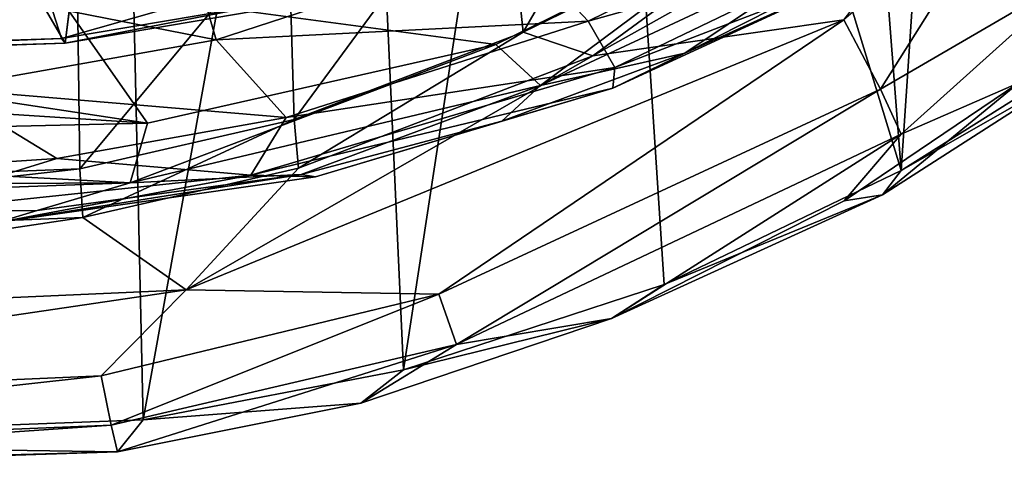
# Model space of a CAD drawing. Units: inches. Extents: x -16.4 to 16.4, y -18.5 to 15.
# Drawn here: x 11.1 to 14.1, y -18.5 to -17.1 of the extents above; entities that cross this region are included whole.
import ezdxf

# ---------------------------------------------------------------- set-up
doc = ezdxf.new("R2010")
doc.units = ezdxf.units.IN
doc.header["$MEASUREMENT"] = 0
doc.layers.add('SEAT-BASE', color=5, linetype='Continuous')
doc.layers.add('SEAT-FABRIC', color=5, linetype='Continuous')

msp = doc.modelspace()

# ---------------------------------------------------------------- linework, layer by layer
at = {"layer": 'SEAT-BASE'}
for points in [[(14.0649, -13.6425, 0.1122), (14.0649, -13.6425, 0.1122), (13.8008, -17.5752, 8.4094), (13.531, -14.0796, 0.0907)], [(14.0649, -13.6425, 0.1122), (14.0649, -13.6425, 0.1122), (14.3892, -17.2063, 8.6606), (13.8008, -17.5752, 8.4094)], [(14.3892, -17.2063, 8.6606), (14.3892, -17.2063, 8.6606), (14.0649, -13.6425, 0.1122), (14.9468, -16.784, 8.9405)], [(11.7218, -13.6682, 0.5517), (11.7218, -13.6682, 0.5517), (11.2758, -17.1911, 8.6117), (11.9127, -17.0827, 8.7123)], [(12.8612, -14.4922, 0.0723), (12.8612, -14.4922, 0.0723), (13.531, -14.0796, 0.0907), (13.8008, -17.5752, 8.4094)], [(12.8612, -14.4922, 0.0723), (12.8612, -14.4922, 0.0723), (12.2982, -18.1783, 8.0647), (12.1453, -14.8183, 0.0592)], [(12.8612, -14.4922, 0.0723), (12.8612, -14.4922, 0.0723), (13.0853, -17.9202, 8.2335), (12.2982, -18.1783, 8.0647)], [(13.0853, -17.9202, 8.2335), (13.0853, -17.9202, 8.2335), (12.8612, -14.4922, 0.0723), (13.8008, -17.5752, 8.4094)], [(11.5113, -18.3296, 7.9611), (11.5113, -18.3296, 7.9611), (11.437, -15.0246, 0.0522), (12.1453, -14.8183, 0.0592)], [(11.5113, -18.3296, 7.9611), (11.5113, -18.3296, 7.9611), (12.1453, -14.8183, 0.0592), (12.2982, -18.1783, 8.0647)], [(11.437, -15.0246, 0.0522), (11.437, -15.0246, 0.0522), (9.6591, -18.3992, 7.9115), (9.5506, -15.1395, 0.0497)], [(11.437, -15.0246, 0.0522), (11.437, -15.0246, 0.0522), (11.5113, -18.3296, 7.9611), (9.6591, -18.3992, 7.9115)], [(12.6596, -17.1576, 10.105), (12.6596, -17.1576, 10.105), (13.1588, -16.2936, 9.5309), (12.5969, -16.5654, 9.3079)], [(12.6596, -17.1576, 10.105), (12.6596, -17.1576, 10.105), (13.582, -16.7072, 10.4404), (13.1588, -16.2936, 9.5309)], [(13.6282, -17.1198, 10.2601), (13.6282, -17.1198, 10.2601), (14.0666, -16.5568, 10.6683), (12.87, -17.2289, 10.19)], [(11.9678, -17.4217, 9.9027), (11.9678, -17.4217, 9.9027), (12.5969, -16.5654, 9.3079), (11.9497, -16.8149, 9.1116)], [(11.9678, -17.4217, 9.9027), (11.9678, -17.4217, 9.9027), (12.6596, -17.1576, 10.105), (12.5969, -16.5654, 9.3079)], [(14.1525, -16.672, 10.5581), (14.1525, -16.672, 10.5581), (13.6282, -17.1198, 10.2601), (13.7381, -17.3296, 9.9944)], [(14.1525, -16.672, 10.5581), (14.1525, -16.672, 10.5581), (13.7381, -17.3296, 9.9944), (14.3447, -16.9763, 10.1346)], [(11.2651, -17.1772, 8.6511), (11.2651, -17.1772, 8.6511), (11.2299, -17.0673, 8.7355), (12.4795, -16.83, 8.9028)], [(11.2651, -17.1772, 8.6511), (11.2651, -17.1772, 8.6511), (12.4795, -16.83, 8.9028), (11.8871, -17.0716, 8.6813)], [(11.3208, -17.5703, 9.798), (11.3208, -17.5703, 9.798), (11.9497, -16.8149, 9.1116), (11.3124, -16.9615, 9.0067)], [(11.3208, -17.5703, 9.798), (11.3208, -17.5703, 9.798), (11.9678, -17.4217, 9.9027), (11.9497, -16.8149, 9.1116)], [(9.5147, -17.6399, 9.7551), (9.5147, -17.6399, 9.7551), (11.3124, -16.9615, 9.0067), (9.5051, -17.0312, 8.9635)], [(9.5147, -17.6399, 9.7551), (9.5147, -17.6399, 9.7551), (11.3208, -17.5703, 9.798), (11.3124, -16.9615, 9.0067)], [(13.801, -17.4657, 9.7395), (13.801, -17.4657, 9.7395), (14.3447, -16.9763, 10.1346), (13.7381, -17.3296, 9.9944)], [(14.3447, -16.9763, 10.1346), (14.3447, -16.9763, 10.1346), (13.801, -17.4657, 9.7395), (14.1562, -17.311, 9.605)], [(11.2299, -17.0673, 8.7355), (11.2299, -17.0673, 8.7355), (11.2651, -17.1772, 8.6511), (8.9637, -17.2527, 8.6071)], [(11.2758, -17.1911, 8.6117), (11.2758, -17.1911, 8.6117), (11.2651, -17.1772, 8.6511), (11.8871, -17.0716, 8.6813)], [(11.2758, -17.1911, 8.6117), (11.2758, -17.1911, 8.6117), (11.8871, -17.0716, 8.6813), (11.9127, -17.0827, 8.7123)], [(13.6282, -17.1198, 10.2601), (13.6282, -17.1198, 10.2601), (11.6416, -17.936, 9.6617), (12.4049, -17.9495, 9.5271)], [(11.6416, -17.936, 9.6617), (11.6416, -17.936, 9.6617), (13.6282, -17.1198, 10.2601), (12.87, -17.2289, 10.19)], [(13.6282, -17.1198, 10.2601), (13.6282, -17.1198, 10.2601), (12.4049, -17.9495, 9.5271), (13.7381, -17.3296, 9.9944)], [(11.2651, -17.1772, 8.6511), (11.2651, -17.1772, 8.6511), (9.4963, -17.2462, 8.5792), (8.9637, -17.2527, 8.6071)], [(11.2651, -17.1772, 8.6511), (11.2651, -17.1772, 8.6511), (11.2758, -17.1911, 8.6117), (9.4963, -17.2462, 8.5792)], [(13.8008, -17.5752, 8.4094), (13.8008, -17.5752, 8.4094), (14.3892, -17.2063, 8.6606), (14.3338, -17.2715, 9.0077)], [(11.6416, -17.936, 9.6617), (11.6416, -17.936, 9.6617), (12.87, -17.2289, 10.19), (11.9809, -17.5683, 9.9307)], [(13.7442, -17.6494, 8.7504), (13.7442, -17.6494, 8.7504), (14.3338, -17.2715, 9.0077), (14.1562, -17.311, 9.605)], [(13.8008, -17.5752, 8.4094), (13.8008, -17.5752, 8.4094), (14.3338, -17.2715, 9.0077), (13.7442, -17.6494, 8.7504)], [(12.458, -18.1012, 9.2355), (12.458, -18.1012, 9.2355), (13.7381, -17.3296, 9.9944), (12.4049, -17.9495, 9.5271)], [(12.458, -18.1012, 9.2355), (12.458, -18.1012, 9.2355), (13.801, -17.4657, 9.7395), (13.7381, -17.3296, 9.9944)], [(13.7442, -17.6494, 8.7504), (13.7442, -17.6494, 8.7504), (14.1562, -17.311, 9.605), (13.6293, -17.6672, 9.3184)], [(13.801, -17.4657, 9.7395), (13.801, -17.4657, 9.7395), (13.6293, -17.6672, 9.3184), (14.1562, -17.311, 9.605)], [(13.801, -17.4657, 9.7395), (13.801, -17.4657, 9.7395), (12.458, -18.1012, 9.2355), (12.926, -18.0228, 8.9461)], [(13.801, -17.4657, 9.7395), (13.801, -17.4657, 9.7395), (12.926, -18.0228, 8.9461), (13.6293, -17.6672, 9.3184)], [(11.6416, -17.936, 9.6617), (11.6416, -17.936, 9.6617), (11.9809, -17.5683, 9.9307), (11.3291, -17.7177, 9.8303)], [(13.0853, -17.9202, 8.2335), (13.0853, -17.9202, 8.2335), (13.8008, -17.5752, 8.4094), (13.7442, -17.6494, 8.7504)], [(12.926, -18.0228, 8.9461), (12.926, -18.0228, 8.9461), (13.7442, -17.6494, 8.7504), (13.6293, -17.6672, 9.3184)], [(13.7442, -17.6494, 8.7504), (13.7442, -17.6494, 8.7504), (12.926, -18.0228, 8.9461), (13.0853, -17.9202, 8.2335)], [(9.121, -18.0476, 9.6278), (9.121, -18.0476, 9.6278), (11.3291, -17.7177, 9.8303), (9.3042, -17.7968, 9.7865)], [(9.121, -18.0476, 9.6278), (9.121, -18.0476, 9.6278), (11.6416, -17.936, 9.6617), (11.3291, -17.7177, 9.8303)], [(12.926, -18.0228, 8.9461), (12.926, -18.0228, 8.9461), (12.2982, -18.1783, 8.0647), (13.0853, -17.9202, 8.2335)], [(11.6416, -17.936, 9.6617), (11.6416, -17.936, 9.6617), (9.121, -18.0476, 9.6278), (9.2527, -18.2889, 9.3488)], [(11.6416, -17.936, 9.6617), (11.6416, -17.936, 9.6617), (9.2527, -18.2889, 9.3488), (11.3847, -18.1964, 9.3801)], [(11.6416, -17.936, 9.6617), (11.6416, -17.936, 9.6617), (11.3847, -18.1964, 9.3801), (12.4049, -17.9495, 9.5271)], [(11.4155, -18.3455, 9.0632), (11.4155, -18.3455, 9.0632), (12.4049, -17.9495, 9.5271), (11.3847, -18.1964, 9.3801)], [(11.4155, -18.3455, 9.0632), (11.4155, -18.3455, 9.0632), (12.458, -18.1012, 9.2355), (12.4049, -17.9495, 9.5271)], [(12.458, -18.1012, 9.2355), (12.458, -18.1012, 9.2355), (12.1693, -18.2783, 8.7473), (12.926, -18.0228, 8.9461)], [(12.926, -18.0228, 8.9461), (12.926, -18.0228, 8.9461), (12.1693, -18.2783, 8.7473), (12.2982, -18.1783, 8.0647)], [(12.458, -18.1012, 9.2355), (12.458, -18.1012, 9.2355), (11.4155, -18.3455, 9.0632), (11.4342, -18.4256, 8.6226)], [(12.458, -18.1012, 9.2355), (12.458, -18.1012, 9.2355), (11.4342, -18.4256, 8.6226), (12.1693, -18.2783, 8.7473)], [(9.2286, -18.4346, 9.0194), (9.2286, -18.4346, 9.0194), (11.3847, -18.1964, 9.3801), (9.2527, -18.2889, 9.3488)], [(9.2286, -18.4346, 9.0194), (9.2286, -18.4346, 9.0194), (11.4155, -18.3455, 9.0632), (11.3847, -18.1964, 9.3801)], [(12.1693, -18.2783, 8.7473), (12.1693, -18.2783, 8.7473), (11.5113, -18.3296, 7.9611), (12.2982, -18.1783, 8.0647)], [(12.1693, -18.2783, 8.7473), (12.1693, -18.2783, 8.7473), (11.4342, -18.4256, 8.6226), (11.5113, -18.3296, 7.9611)], [(11.4155, -18.3455, 9.0632), (11.4155, -18.3455, 9.0632), (9.1863, -18.4998, 8.6574), (11.4342, -18.4256, 8.6226)], [(11.4155, -18.3455, 9.0632), (11.4155, -18.3455, 9.0632), (9.2286, -18.4346, 9.0194), (9.1863, -18.4998, 8.6574)], [(11.4342, -18.4256, 8.6226), (11.4342, -18.4256, 8.6226), (9.6591, -18.3992, 7.9115), (11.5113, -18.3296, 7.9611)], [(11.4342, -18.4256, 8.6226), (11.4342, -18.4256, 8.6226), (9.2544, -18.4859, 8.3054), (9.6591, -18.3992, 7.9115)], [(9.2544, -18.4859, 8.3054), (9.2544, -18.4859, 8.3054), (11.4342, -18.4256, 8.6226), (9.1863, -18.4998, 8.6574)]]:
    msp.add_3dface(points, dxfattribs=at)
for points, invisible_edges in [([(11.7218, -13.6682, 0.5517), (11.7218, -13.6682, 0.5517), (11.1635, -13.8339, 0.5559), (11.2758, -17.1911, 8.6117)], 4), ([(11.1635, -13.8339, 0.5559), (11.1635, -13.8339, 0.5559), (9.3926, -13.9238, 0.5579), (11.2758, -17.1911, 8.6117)], 9), ([(9.4963, -17.2462, 8.5792), (9.4963, -17.2462, 8.5792), (11.2758, -17.1911, 8.6117), (9.3926, -13.9238, 0.5579)], 9), ([(-11.1691, -17.0761, 8.7312), (-11.1691, -17.0761, 8.7312), (11.2299, -17.0673, 8.7355), (8.9637, -17.2527, 8.6071)], 2)]:
    msp.add_3dface(points, dxfattribs=dict(at, invisible_edges=invisible_edges))
at = {"layer": 'SEAT-FABRIC'}
for points in [[(13.582, -16.7072, 10.4404), (13.582, -16.7072, 10.4404), (12.87, -17.2289, 10.19), (14.0666, -16.5568, 10.6683)], [(13.582, -16.7072, 10.4404), (13.582, -16.7072, 10.4404), (12.6596, -17.1576, 10.105), (12.87, -17.2289, 10.19)], [(10.5337, -16.9448, 9.6034), (10.5337, -16.9448, 9.6034), (11.6013, -16.7283, 9.7526), (11.7318, -17.1808, 9.7712)], [(11.6013, -16.7283, 9.7526), (11.6013, -16.7283, 9.7526), (12.6331, -16.8868, 9.9827), (11.7318, -17.1808, 9.7712)], [(13.6506, -16.7339, 10.3824), (13.6506, -16.7339, 10.3824), (12.8556, -17.1247, 10.0974), (12.6331, -16.8868, 9.9827)], [(12.8556, -17.1247, 10.0974), (12.8556, -17.1247, 10.0974), (13.6506, -16.7339, 10.3824), (13.7424, -16.8752, 10.5295)], [(13.4612, -16.7601, 11.5066), (13.4612, -16.7601, 11.5066), (11.233, -17.0143, 11.3506), (12.5771, -17.195, 11.143)], [(13.4612, -16.7601, 11.5066), (13.4612, -16.7601, 11.5066), (12.5771, -17.195, 11.143), (12.7116, -17.3189, 10.9811)], [(13.4612, -16.7601, 11.5066), (13.4612, -16.7601, 11.5066), (12.7116, -17.3189, 10.9811), (13.6678, -16.8716, 11.3465)], [(12.8556, -17.1247, 10.0974), (12.8556, -17.1247, 10.0974), (11.7318, -17.1808, 9.7712), (12.6331, -16.8868, 9.9827)], [(13.1473, -17.2208, 10.8932), (13.1473, -17.2208, 10.8932), (13.6678, -16.8716, 11.3465), (12.7116, -17.3189, 10.9811)], [(12.8556, -17.1247, 10.0974), (12.8556, -17.1247, 10.0974), (13.7424, -16.8752, 10.5295), (12.9364, -17.2639, 10.2457)], [(13.7166, -16.9632, 10.7046), (13.7166, -16.9632, 10.7046), (12.9364, -17.2639, 10.2457), (13.7424, -16.8752, 10.5295)], [(13.1473, -17.2208, 10.8932), (13.1473, -17.2208, 10.8932), (13.7769, -16.9017, 11.1572), (13.6678, -16.8716, 11.3465)], [(13.7769, -16.9017, 11.1572), (13.7769, -16.9017, 11.1572), (13.1473, -17.2208, 10.8932), (13.7166, -16.9632, 10.7046)], [(10.5337, -16.9448, 9.6034), (10.5337, -16.9448, 9.6034), (11.7318, -17.1808, 9.7712), (10.904, -17.3278, 9.6674)], [(12.9298, -17.3272, 10.4203), (12.9298, -17.3272, 10.4203), (13.7166, -16.9632, 10.7046), (13.1473, -17.2208, 10.8932)], [(13.7166, -16.9632, 10.7046), (13.7166, -16.9632, 10.7046), (12.9298, -17.3272, 10.4203), (12.9364, -17.2639, 10.2457)], [(11.5248, -17.4327, 10.9291), (11.5248, -17.4327, 10.9291), (11.233, -17.0143, 11.3506), (9.103, -17.0655, 11.2114)], [(12.5771, -17.195, 11.143), (12.5771, -17.195, 11.143), (11.233, -17.0143, 11.3506), (11.5248, -17.4327, 10.9291)], [(11.5248, -17.4327, 10.9291), (11.5248, -17.4327, 10.9291), (9.103, -17.0655, 11.2114), (9.3471, -17.2911, 10.9771)], [(12.8556, -17.1247, 10.0974), (12.8556, -17.1247, 10.0974), (11.9434, -17.4152, 9.8869), (11.7318, -17.1808, 9.7712)], [(11.9434, -17.4152, 9.8869), (11.9434, -17.4152, 9.8869), (12.8556, -17.1247, 10.0974), (12.9364, -17.2639, 10.2457)], [(12.6596, -17.1576, 10.105), (12.6596, -17.1576, 10.105), (11.9678, -17.4217, 9.9027), (11.9809, -17.5683, 9.9307)], [(12.6596, -17.1576, 10.105), (12.6596, -17.1576, 10.105), (11.9809, -17.5683, 9.9307), (12.87, -17.2289, 10.19)], [(11.9434, -17.4152, 9.8869), (11.9434, -17.4152, 9.8869), (10.904, -17.3278, 9.6674), (11.7318, -17.1808, 9.7712)], [(12.5771, -17.195, 11.143), (12.5771, -17.195, 11.143), (11.4725, -17.613, 10.7253), (12.7116, -17.3189, 10.9811)], [(12.5771, -17.195, 11.143), (12.5771, -17.195, 11.143), (11.5248, -17.4327, 10.9291), (11.4725, -17.613, 10.7253)], [(12.5953, -17.4261, 10.7298), (12.5953, -17.4261, 10.7298), (13.1473, -17.2208, 10.8932), (12.7116, -17.3189, 10.9811)], [(12.9298, -17.3272, 10.4203), (12.9298, -17.3272, 10.4203), (13.1473, -17.2208, 10.8932), (12.5953, -17.4261, 10.7298)], [(11.9434, -17.4152, 9.8869), (11.9434, -17.4152, 9.8869), (12.9364, -17.2639, 10.2457), (11.8368, -17.5902, 10.0054)], [(12.9298, -17.3272, 10.4203), (12.9298, -17.3272, 10.4203), (11.8368, -17.5902, 10.0054), (12.9364, -17.2639, 10.2457)], [(9.1491, -17.4874, 10.7936), (9.1491, -17.4874, 10.7936), (11.5248, -17.4327, 10.9291), (9.3471, -17.2911, 10.9771)], [(11.2508, -17.539, 9.7974), (11.2508, -17.539, 9.7974), (10.3023, -17.6016, 9.7549), (10.904, -17.3278, 9.6674)], [(11.9434, -17.4152, 9.8869), (11.9434, -17.4152, 9.8869), (11.2508, -17.539, 9.7974), (10.904, -17.3278, 9.6674)], [(11.989, -17.5874, 10.5964), (11.989, -17.5874, 10.5964), (12.7116, -17.3189, 10.9811), (11.4725, -17.613, 10.7253)], [(12.9298, -17.3272, 10.4203), (12.9298, -17.3272, 10.4203), (12.0317, -17.5948, 10.2183), (11.8368, -17.5902, 10.0054)], [(11.989, -17.5874, 10.5964), (11.989, -17.5874, 10.5964), (12.5953, -17.4261, 10.7298), (12.7116, -17.3189, 10.9811)], [(12.0317, -17.5948, 10.2183), (12.0317, -17.5948, 10.2183), (12.9298, -17.3272, 10.4203), (12.5953, -17.4261, 10.7298)], [(11.2508, -17.539, 9.7974), (11.2508, -17.539, 9.7974), (11.9434, -17.4152, 9.8869), (11.8368, -17.5902, 10.0054)], [(11.9678, -17.4217, 9.9027), (11.9678, -17.4217, 9.9027), (11.3208, -17.5703, 9.798), (11.3291, -17.7177, 9.8303)], [(11.9678, -17.4217, 9.9027), (11.9678, -17.4217, 9.9027), (11.3291, -17.7177, 9.8303), (11.9809, -17.5683, 9.9307)], [(11.5248, -17.4327, 10.9291), (11.5248, -17.4327, 10.9291), (9.1491, -17.4874, 10.7936), (11.4725, -17.613, 10.7253)], [(12.0317, -17.5948, 10.2183), (12.0317, -17.5948, 10.2183), (12.5953, -17.4261, 10.7298), (11.989, -17.5874, 10.5964)], [(9.1491, -17.4874, 10.7936), (9.1491, -17.4874, 10.7936), (8.673, -17.627, 10.6442), (11.4725, -17.613, 10.7253)], [(10.3023, -17.6016, 9.7549), (10.3023, -17.6016, 9.7549), (11.2508, -17.539, 9.7974), (10.6954, -17.7111, 9.9169)], [(11.2508, -17.539, 9.7974), (11.2508, -17.539, 9.7974), (11.8368, -17.5902, 10.0054), (10.6954, -17.7111, 9.9169)], [(11.3208, -17.5703, 9.798), (11.3208, -17.5703, 9.798), (9.5147, -17.6399, 9.7551), (9.3042, -17.7968, 9.7865)], [(11.3208, -17.5703, 9.798), (11.3208, -17.5703, 9.798), (9.3042, -17.7968, 9.7865), (11.3291, -17.7177, 9.8303)], [(11.071, -17.7328, 10.1121), (11.071, -17.7328, 10.1121), (10.6954, -17.7111, 9.9169), (11.8368, -17.5902, 10.0054)], [(11.071, -17.7328, 10.1121), (11.071, -17.7328, 10.1121), (11.989, -17.5874, 10.5964), (11.1913, -17.6961, 10.5007)], [(11.071, -17.7328, 10.1121), (11.071, -17.7328, 10.1121), (12.0317, -17.5948, 10.2183), (11.989, -17.5874, 10.5964)], [(12.0317, -17.5948, 10.2183), (12.0317, -17.5948, 10.2183), (11.071, -17.7328, 10.1121), (11.8368, -17.5902, 10.0054)], [(11.1913, -17.6961, 10.5007), (11.1913, -17.6961, 10.5007), (11.989, -17.5874, 10.5964), (11.4725, -17.613, 10.7253)], [(8.8223, -17.7089, 10.4426), (8.8223, -17.7089, 10.4426), (11.4725, -17.613, 10.7253), (8.673, -17.627, 10.6442)], [(8.8223, -17.7089, 10.4426), (8.8223, -17.7089, 10.4426), (11.1913, -17.6961, 10.5007), (11.4725, -17.613, 10.7253)], [(11.071, -17.7328, 10.1121), (11.071, -17.7328, 10.1121), (11.1913, -17.6961, 10.5007), (8.8223, -17.7089, 10.4426)]]:
    msp.add_3dface(points, dxfattribs=at)

doc.saveas('drawing.dxf')
